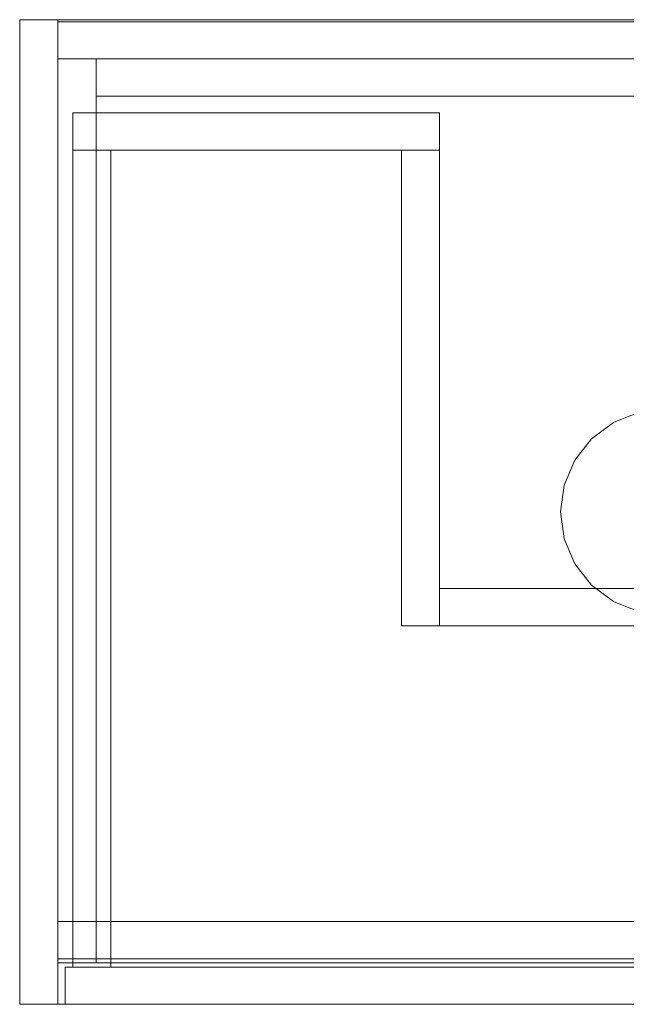
# Model space of a CAD drawing. Extents: x 4035 to 4635, y -4316 to -3859.
# Drawn here: x 4035 to 4316, y -4316 to -3859 of the extents above; entities that cross this region are included whole.
import ezdxf

# ---------------------------------------------------------------- set-up
doc = ezdxf.new("R2010")
doc.units = 0
doc.header["$LTSCALE"] = 500
doc.header["$MEASUREMENT"] = 0
doc.layers.add('EXC-BL', color=7, linetype='Continuous')
doc.layers.add('EXC-GR', color=7, linetype='Continuous')

msp = doc.modelspace()

# ---------------------------------------------------------------- linework, layer by layer
at = {"layer": 'EXC-BL', "lineweight": 0}
for points, invisible_edges in [([(4035, -3859, 500), (4035, -3859, 489.96), (4035, -4316, 500), (4035, -3859, 500)], 10), ([(4635, -3859, 500), (4635, -3859, 489.96), (4035, -3859, 500), (4635, -3859, 500)], 10), ([(4310.41, -4045.93, 500), (4035, -3859, 500), (4300.22, -4053.56, 500), (4310.41, -4045.93, 500)], 15), ([(4035, -4316, 500), (4035, -3859, 489.96), (4035, -4316, 489.96), (4035, -4316, 500)], 13), ([(4035, -3859, 500), (4635, -3859, 489.96), (4035, -3859, 489.96), (4035, -3859, 500)], 13), ([(4310.41, -4045.93, 500), (4635, -3859, 500), (4035, -3859, 500), (4310.41, -4045.93, 500)], 15), ([(4285.82, -4087.5, 500), (4035, -3859, 500), (4035, -4316, 500), (4285.82, -4087.5, 500)], 15), ([(4287.5, -4075.08, 500), (4035, -3859, 500), (4285.82, -4087.5, 500), (4287.5, -4075.08, 500)], 15), ([(4292.41, -4063.5, 500), (4035, -3859, 500), (4287.5, -4075.08, 500), (4292.41, -4063.5, 500)], 15), ([(4300.22, -4053.56, 500), (4035, -3859, 500), (4292.41, -4063.5, 500), (4300.22, -4053.56, 500)], 15), ([(4285.82, -4087.5, 489.96), (4035, -4316, 489.96), (4035, -3859, 489.96), (4285.82, -4087.5, 489.96)], 15), ([(4035, -3859, 489.96), (4635, -3859, 489.96), (4310.41, -4045.93, 489.96), (4035, -3859, 489.96)], 15), ([(4300.22, -4053.56, 489.96), (4035, -3859, 489.96), (4310.41, -4045.93, 489.96), (4300.22, -4053.56, 489.96)], 15), ([(4292.41, -4063.5, 489.96), (4035, -3859, 489.96), (4300.22, -4053.56, 489.96), (4292.41, -4063.5, 489.96)], 15), ([(4287.5, -4075.08, 489.96), (4035, -3859, 489.96), (4292.41, -4063.5, 489.96), (4287.5, -4075.08, 489.96)], 15), ([(4285.82, -4087.5, 489.96), (4035, -3859, 489.96), (4287.5, -4075.08, 489.96), (4285.82, -4087.5, 489.96)], 15), ([(4052.7, -4316), (4035, -4316), (4052.7, -3859), (4052.7, -4316)], 10), ([(4035, -4316), (4035, -4316, 489.96), (4035, -3859), (4035, -4316)], 10), ([(4035, -3859), (4035, -3859, 489.96), (4052.7, -3859), (4035, -3859)], 10), ([(4035, -3859), (4035, -4316, 489.96), (4035, -3859, 489.96), (4035, -3859)], 15), ([(4052.7, -3859), (4035, -3859, 489.96), (4052.7, -3859, 489.96), (4052.7, -3859)], 13), ([(4052.7, -3859), (4035, -4316), (4035, -3859), (4052.7, -3859)], 15), ([(4052.7, -4316, 489.96), (4035, -3859, 489.96), (4035, -4316, 489.96), (4052.7, -4316, 489.96)], 15), ([(4052.7, -3859, 489.96), (4035, -3859, 489.96), (4052.7, -4316, 489.96), (4052.7, -3859, 489.96)], 15), ([(4052.7, -3859), (4052.7, -3859, 489.96), (4052.7, -4316), (4052.7, -3859)], 14), ([(4052.7, -4316), (4052.7, -3859, 489.96), (4052.7, -4316, 489.96), (4052.7, -4316)], 13), ([(4052.7, -4316, 18.08), (4617.29, -4316, 18.08), (4052.7, -3859, 18.08), (4052.7, -4316, 18.08)], 11), ([(4052.7, -3859, 18.08), (4617.29, -3859, 18.08), (4052.7, -3859), (4052.7, -3859, 18.08)], 10), ([(4052.7, -3859), (4052.7, -4316), (4052.7, -3859, 18.08), (4052.7, -3859)], 15), ([(4052.7, -3859, 18.08), (4617.29, -4316, 18.08), (4617.29, -3859, 18.08), (4052.7, -3859, 18.08)], 15), ([(4052.7, -3859), (4617.29, -3859, 18.08), (4617.29, -3859), (4052.7, -3859)], 11), ([(4052.7, -3859, 18.08), (4052.7, -4316), (4052.7, -4316, 18.08), (4052.7, -3859, 18.08)], 15), ([(4052.7, -4316), (4617.29, -3859), (4617.29, -4316), (4052.7, -4316)], 15), ([(4052.7, -3859), (4617.29, -3859), (4052.7, -4316), (4052.7, -3859)], 15), ([(4052.7, -3859.96, 338.33), (4052.7, -3859.96, 409.03), (4236.64, -3859.96, 338.33), (4052.7, -3859.96, 338.33)], 10), ([(4052.7, -3859.96, 338.33), (4052.7, -3877.24, 338.33), (4052.7, -3859.96, 409.03), (4052.7, -3859.96, 338.33)], 14), ([(4052.7, -3877.24, 338.33), (4052.7, -3859.96, 338.33), (4236.64, -3877.24, 338.33), (4052.7, -3877.24, 338.33)], 11), ([(4103.69, -3877.24, 409.03), (4103.69, -3859.96, 409.03), (4052.7, -3877.24, 409.03), (4103.69, -3877.24, 409.03)], 11), ([(4617.29, -3859.96, 409.03), (4384.18, -3859.96, 366.01), (4052.7, -3859.96, 409.03), (4617.29, -3859.96, 409.03)], 11), ([(4052.7, -3859.96, 409.03), (4052.7, -3859.96, 409.03), (4103.69, -3859.96, 409.03)], 13), ([(4285.82, -3859.96, 366.01), (4052.7, -3859.96, 409.03), (4384.18, -3859.96, 366.01), (4285.82, -3859.96, 366.01)], 11), ([(4236.64, -3859.96, 338.33), (4052.7, -3859.96, 409.03), (4285.82, -3859.96, 366.01), (4236.64, -3859.96, 338.33)], 11), ([(4052.7, -3859.96, 409.03), (4052.7, -3877.24, 338.33), (4052.7, -3877.24, 409.03), (4052.7, -3859.96, 409.03)], 11), ([(4236.64, -3877.24, 338.33), (4052.7, -3859.96, 338.33), (4236.64, -3859.96, 338.33), (4236.64, -3877.24, 338.33)], 15), ([(4052.7, -3877.24, 409.03), (4103.69, -3859.96, 409.03), (4052.7, -3859.96, 409.03), (4052.7, -3877.24, 409.03)], 15), ([(4052.7, -3877.24, 168.7), (4617.29, -3877.24, 168.7), (4052.7, -3859.96, 168.7), (4052.7, -3877.24, 168.7)], 10), ([(4052.7, -3859.96, 168.7), (4617.29, -3859.96, 168.7), (4052.7, -3859.96, 18.08), (4052.7, -3859.96, 168.7)], 10), ([(4052.7, -3859.96, 18.08), (4052.7, -3877.24, 18.08), (4052.7, -3859.96, 168.7), (4052.7, -3859.96, 18.08)], 14), ([(4052.7, -3859.96, 168.7), (4617.29, -3877.24, 168.7), (4617.29, -3859.96, 168.7), (4052.7, -3859.96, 168.7)], 15), ([(4052.7, -3859.96, 18.08), (4617.29, -3859.96, 168.7), (4617.29, -3859.96, 18.08), (4052.7, -3859.96, 18.08)], 11), ([(4052.7, -3859.96, 168.7), (4052.7, -3877.24, 18.08), (4052.7, -3877.24, 168.7), (4052.7, -3859.96, 168.7)], 13), ([(4052.7, -3877.24, 18.08), (4617.29, -3859.96, 18.08), (4617.29, -3877.24, 18.08), (4052.7, -3877.24, 18.08)], 11), ([(4052.7, -3859.96, 18.08), (4617.29, -3859.96, 18.08), (4052.7, -3877.24, 18.08), (4052.7, -3859.96, 18.08)], 15), ([(4247.46, -3877.24, 489.96), (4247.46, -3859.96, 489.96), (4103.69, -3877.24, 409.03), (4247.46, -3877.24, 489.96)], 11), ([(4103.69, -3859.96, 409.03), (4247.46, -3859.96, 489.96), (4566.31, -3859.96, 409.03), (4103.69, -3859.96, 409.03)], 8), ([(4103.69, -3877.24, 409.03), (4247.46, -3859.96, 489.96), (4103.69, -3859.96, 409.03), (4103.69, -3877.24, 409.03)], 15), ([(4285.82, -3877.24, 366.01), (4236.64, -3859.96, 338.33), (4285.82, -3859.96, 366.01), (4285.82, -3877.24, 366.01)], 15), ([(4236.64, -3877.24, 338.33), (4236.64, -3859.96, 338.33), (4285.82, -3877.24, 366.01), (4236.64, -3877.24, 338.33)], 15), ([(4422.54, -3877.24, 489.96), (4422.54, -3859.96, 489.96), (4247.46, -3877.24, 489.96), (4422.54, -3877.24, 489.96)], 11), ([(4422.54, -3859.96, 489.96), (4566.31, -3859.96, 409.03), (4247.46, -3859.96, 489.96), (4422.54, -3859.96, 489.96)], 10), ([(4247.46, -3877.24, 489.96), (4422.54, -3859.96, 489.96), (4247.46, -3859.96, 489.96), (4247.46, -3877.24, 489.96)], 15), ([(4285.82, -3877.24, 366.01), (4285.82, -3859.96, 366.01), (4384.18, -3877.24, 366.01), (4285.82, -3877.24, 366.01)], 11), ([(4384.18, -3877.24, 366.01), (4285.82, -3859.96, 366.01), (4384.18, -3859.96, 366.01), (4384.18, -3877.24, 366.01)], 15), ([(4322.27, -4041.13, 500), (4635, -3859, 500), (4310.41, -4045.93, 500), (4322.27, -4041.13, 500)], 15), ([(4310.41, -4045.93, 489.96), (4635, -3859, 489.96), (4322.27, -4041.13, 489.96), (4310.41, -4045.93, 489.96)], 15), ([(4052.7, -3877.24, 409.03), (4285.82, -3877.24, 366.01), (4617.29, -3877.24, 409.03), (4052.7, -3877.24, 409.03)], 11), ([(4103.69, -3877.24, 409.03), (4052.7, -3877.24, 409.03), (4103.69, -3877.24, 409.03)], 15), ([(4285.82, -3877.24, 366.01), (4052.7, -3877.24, 338.33), (4236.64, -3877.24, 338.33), (4285.82, -3877.24, 366.01)], 11), ([(4052.7, -3877.24, 409.03), (4052.7, -3877.24, 338.33), (4285.82, -3877.24, 366.01), (4052.7, -3877.24, 409.03)], 14), ([(4566.31, -3877.24, 409.03), (4422.54, -3877.24, 489.96), (4103.69, -3877.24, 409.03), (4566.31, -3877.24, 409.03)], 9), ([(4247.46, -3877.24, 489.96), (4103.69, -3877.24, 409.03), (4422.54, -3877.24, 489.96), (4247.46, -3877.24, 489.96)], 15), ([(4384.18, -3877.24, 366.01), (4617.29, -3877.24, 409.03), (4285.82, -3877.24, 366.01), (4384.18, -3877.24, 366.01)], 15), ([(4229.75, -3902.2, 300.17), (4059.59, -3902.2, 300.17), (4229.75, -3902.2, 381.51), (4229.75, -3902.2, 300.17)], 10), ([(4059.59, -3902.2, 300.17), (4059.59, -3919.49, 300.17), (4059.59, -3902.2, 381.51), (4059.59, -3902.2, 300.17)], 10), ([(4059.59, -3902.2, 381.51), (4059.59, -3919.49, 381.51), (4229.75, -3902.2, 381.51), (4059.59, -3902.2, 381.51)], 10), ([(4229.75, -3902.2, 300.17), (4229.75, -3919.49, 300.17), (4059.59, -3902.2, 300.17), (4229.75, -3902.2, 300.17)], 14), ([(4059.59, -3902.2, 381.51), (4059.59, -3919.49, 300.17), (4059.59, -3919.49, 381.51), (4059.59, -3902.2, 381.51)], 15), ([(4229.75, -3902.2, 381.51), (4059.59, -3919.49, 381.51), (4229.75, -3919.49, 381.51), (4229.75, -3902.2, 381.51)], 13), ([(4059.59, -3902.2, 300.17), (4229.75, -3919.49, 300.17), (4059.59, -3919.49, 300.17), (4059.59, -3902.2, 300.17)], 13), ([(4229.75, -3902.2, 381.51), (4059.59, -3902.2, 300.17), (4059.59, -3902.2, 381.51), (4229.75, -3902.2, 381.51)], 15), ([(4229.75, -3902.2, 381.51), (4229.75, -3919.49, 381.51), (4229.75, -3902.2, 300.17), (4229.75, -3902.2, 381.51)], 14), ([(4229.75, -3902.2, 300.17), (4229.75, -3919.49, 381.51), (4229.75, -3919.49, 300.17), (4229.75, -3902.2, 300.17)], 13), ([(4059.59, -4298.72, 381.51), (4059.59, -3919.49, 381.51), (4059.59, -4298.72, 300.17), (4059.59, -4298.72, 381.51)], 10), ([(4059.59, -3919.49, 381.51), (4077.3, -3919.49, 381.51), (4059.59, -3919.49, 300.17), (4059.59, -3919.49, 381.51)], 10), ([(4059.59, -3919.49, 300.17), (4077.3, -3919.49, 300.17), (4059.59, -4298.72, 300.17), (4059.59, -3919.49, 300.17)], 10), ([(4059.59, -4298.72, 381.51), (4077.3, -4298.72, 381.51), (4059.59, -3919.49, 381.51), (4059.59, -4298.72, 381.51)], 14), ([(4059.59, -3919.49, 300.17), (4077.3, -3919.49, 381.51), (4077.3, -3919.49, 300.17), (4059.59, -3919.49, 300.17)], 13), ([(4059.59, -4298.72, 300.17), (4077.3, -3919.49, 300.17), (4077.3, -4298.72, 300.17), (4059.59, -4298.72, 300.17)], 15), ([(4059.59, -3919.49, 381.51), (4077.3, -4298.72, 381.51), (4077.3, -3919.49, 381.51), (4059.59, -3919.49, 381.51)], 13), ([(4059.59, -4298.72, 300.17), (4059.59, -3919.49, 381.51), (4059.59, -3919.49, 300.17), (4059.59, -4298.72, 300.17)], 15), ([(4229.75, -3919.49, 300.17), (4059.59, -3919.49, 381.51), (4059.59, -3919.49, 300.17), (4229.75, -3919.49, 300.17)], 15), ([(4229.75, -3919.49, 381.51), (4059.59, -3919.49, 381.51), (4229.75, -3919.49, 300.17), (4229.75, -3919.49, 381.51)], 15), ([(4212.05, -3919.49, 300.17), (4212.05, -4140.3, 300.17), (4077.3, -3919.49, 300.17), (4212.05, -3919.49, 300.17)], 10), ([(4077.3, -3919.49, 300.17), (4212.05, -4140.3, 300.17), (4077.3, -4298.72, 300.17), (4077.3, -3919.49, 300.17)], 11), ([(4077.3, -3919.49, 300.17), (4077.3, -4298.72, 300.17), (4077.3, -3919.49, 318.24), (4077.3, -3919.49, 300.17)], 11), ([(4212.05, -3919.49, 318.24), (4077.3, -3919.49, 318.24), (4212.05, -4140.3, 318.24), (4212.05, -3919.49, 318.24)], 10), ([(4077.3, -3919.49, 318.24), (4212.05, -3919.49, 318.24), (4077.3, -3919.49, 300.17), (4077.3, -3919.49, 318.24)], 15), ([(4077.3, -3919.49, 318.24), (4077.3, -4298.72, 300.17), (4077.3, -4298.72, 318.24), (4077.3, -3919.49, 318.24)], 11), ([(4212.05, -4140.3, 318.24), (4077.3, -3919.49, 318.24), (4077.3, -4298.72, 318.24), (4212.05, -4140.3, 318.24)], 15), ([(4077.3, -3919.49, 300.17), (4212.05, -3919.49, 318.24), (4212.05, -3919.49, 300.17), (4077.3, -3919.49, 300.17)], 13), ([(4077.3, -4298.72, 381.51), (4077.3, -3919.49, 300.17), (4077.3, -3919.49, 381.51), (4077.3, -4298.72, 381.51)], 15), ([(4077.3, -4298.72, 300.17), (4077.3, -3919.49, 300.17), (4077.3, -4298.72, 381.51), (4077.3, -4298.72, 300.17)], 15), ([(4212.05, -4140.3, 300.17), (4212.05, -3919.49, 318.24), (4212.05, -4140.3, 318.24), (4212.05, -4140.3, 300.17)], 15), ([(4212.05, -3919.49, 300.17), (4212.05, -3919.49, 318.24), (4212.05, -4140.3, 300.17), (4212.05, -3919.49, 300.17)], 15), ([(4229.75, -3919.49, 300.17), (4212.05, -3919.49, 300.17), (4229.75, -3919.49, 381.51), (4229.75, -3919.49, 300.17)], 14), ([(4229.75, -3919.49, 381.51), (4212.05, -3919.49, 381.51), (4229.75, -4140.3, 381.51), (4229.75, -3919.49, 381.51)], 10), ([(4229.75, -4140.3, 300.17), (4212.05, -4140.3, 300.17), (4229.75, -3919.49, 300.17), (4229.75, -4140.3, 300.17)], 14), ([(4229.75, -3919.49, 381.51), (4212.05, -3919.49, 300.17), (4212.05, -3919.49, 381.51), (4229.75, -3919.49, 381.51)], 13), ([(4229.75, -4140.3, 381.51), (4212.05, -3919.49, 381.51), (4212.05, -4140.3, 381.51), (4229.75, -4140.3, 381.51)], 13), ([(4229.75, -3919.49, 300.17), (4212.05, -4140.3, 300.17), (4212.05, -3919.49, 300.17), (4229.75, -3919.49, 300.17)], 15), ([(4212.05, -4140.3, 300.17), (4212.05, -3919.49, 381.51), (4212.05, -3919.49, 300.17), (4212.05, -4140.3, 300.17)], 15), ([(4212.05, -4140.3, 381.51), (4212.05, -3919.49, 381.51), (4212.05, -4140.3, 300.17), (4212.05, -4140.3, 381.51)], 15), ([(4229.75, -4140.3, 300.17), (4229.75, -3919.49, 300.17), (4229.75, -4140.3, 381.51), (4229.75, -4140.3, 300.17)], 10), ([(4229.75, -4140.3, 381.51), (4229.75, -3919.49, 300.17), (4229.75, -3919.49, 381.51), (4229.75, -4140.3, 381.51)], 15), ([(4322.27, -4041.13, 489.96), (4310.41, -4045.93, 500), (4310.41, -4045.93, 489.96), (4322.27, -4041.13, 489.96)], 11), ([(4322.27, -4041.13, 489.96), (4322.27, -4041.13, 500), (4310.41, -4045.93, 500), (4322.27, -4041.13, 489.96)], 13), ([(4310.41, -4045.93, 489.96), (4300.22, -4053.56, 500), (4300.22, -4053.56, 489.96), (4310.41, -4045.93, 489.96)], 9), ([(4310.41, -4045.93, 489.96), (4310.41, -4045.93, 500), (4300.22, -4053.56, 500), (4310.41, -4045.93, 489.96)], 13), ([(4300.22, -4053.56, 489.96), (4292.41, -4063.5, 500), (4292.41, -4063.5, 489.96), (4300.22, -4053.56, 489.96)], 11), ([(4300.22, -4053.56, 489.96), (4300.22, -4053.56, 500), (4292.41, -4063.5, 500), (4300.22, -4053.56, 489.96)], 13), ([(4292.41, -4063.5, 489.96), (4287.5, -4075.08, 500), (4287.5, -4075.08, 489.96), (4292.41, -4063.5, 489.96)], 11), ([(4292.41, -4063.5, 489.96), (4292.41, -4063.5, 500), (4287.5, -4075.08, 500), (4292.41, -4063.5, 489.96)], 13), ([(4287.5, -4075.08, 489.96), (4285.82, -4087.5, 500), (4285.82, -4087.5, 489.96), (4287.5, -4075.08, 489.96)], 11), ([(4287.5, -4075.08, 489.96), (4287.5, -4075.08, 500), (4285.82, -4087.5, 500), (4287.5, -4075.08, 489.96)], 13), ([(4285.82, -4087.5, 500), (4035, -4316, 500), (4287.5, -4099.92, 500), (4285.82, -4087.5, 500)], 15), ([(4287.5, -4099.92, 489.96), (4035, -4316, 489.96), (4285.82, -4087.5, 489.96), (4287.5, -4099.92, 489.96)], 15), ([(4285.82, -4087.5, 489.96), (4287.5, -4099.92, 500), (4287.5, -4099.92, 489.96), (4285.82, -4087.5, 489.96)], 11), ([(4285.82, -4087.5, 489.96), (4285.82, -4087.5, 500), (4287.5, -4099.92, 500), (4285.82, -4087.5, 489.96)], 13), ([(4287.5, -4099.92, 500), (4035, -4316, 500), (4292.41, -4111.5, 500), (4287.5, -4099.92, 500)], 15), ([(4292.41, -4111.5, 489.96), (4035, -4316, 489.96), (4287.5, -4099.92, 489.96), (4292.41, -4111.5, 489.96)], 15), ([(4287.5, -4099.92, 489.96), (4292.41, -4111.5, 500), (4292.41, -4111.5, 489.96), (4287.5, -4099.92, 489.96)], 11), ([(4287.5, -4099.92, 489.96), (4287.5, -4099.92, 500), (4292.41, -4111.5, 500), (4287.5, -4099.92, 489.96)], 13), ([(4292.41, -4111.5, 500), (4035, -4316, 500), (4300.22, -4121.44, 500), (4292.41, -4111.5, 500)], 15), ([(4300.22, -4121.44, 489.96), (4035, -4316, 489.96), (4292.41, -4111.5, 489.96), (4300.22, -4121.44, 489.96)], 15), ([(4292.41, -4111.5, 489.96), (4300.22, -4121.44, 500), (4300.22, -4121.44, 489.96), (4292.41, -4111.5, 489.96)], 9), ([(4292.41, -4111.5, 489.96), (4292.41, -4111.5, 500), (4300.22, -4121.44, 500), (4292.41, -4111.5, 489.96)], 13), ([(4310.41, -4129.07, 489.96), (4035, -4316, 489.96), (4300.22, -4121.44, 489.96), (4310.41, -4129.07, 489.96)], 15), ([(4300.22, -4121.44, 500), (4035, -4316, 500), (4310.41, -4129.07, 500), (4300.22, -4121.44, 500)], 15), ([(4300.22, -4121.44, 489.96), (4310.41, -4129.07, 500), (4310.41, -4129.07, 489.96), (4300.22, -4121.44, 489.96)], 11), ([(4300.22, -4121.44, 489.96), (4300.22, -4121.44, 500), (4310.41, -4129.07, 500), (4300.22, -4121.44, 489.96)], 13), ([(4229.75, -4123.02, 381.51), (4440.25, -4123.02, 381.51), (4229.75, -4123.02, 300.17), (4229.75, -4123.02, 381.51)], 10), ([(4440.25, -4123.02, 300.17), (4440.25, -4140.3, 300.17), (4229.75, -4123.02, 300.17), (4440.25, -4123.02, 300.17)], 10), ([(4229.75, -4123.02, 300.17), (4229.75, -4140.3, 300.17), (4229.75, -4123.02, 381.51), (4229.75, -4123.02, 300.17)], 14), ([(4229.75, -4123.02, 381.51), (4229.75, -4140.3, 381.51), (4440.25, -4123.02, 381.51), (4229.75, -4123.02, 381.51)], 14), ([(4229.75, -4123.02, 300.17), (4440.25, -4140.3, 300.17), (4229.75, -4140.3, 300.17), (4229.75, -4123.02, 300.17)], 13), ([(4229.75, -4123.02, 381.51), (4229.75, -4140.3, 300.17), (4229.75, -4140.3, 381.51), (4229.75, -4123.02, 381.51)], 15), ([(4440.25, -4123.02, 381.51), (4229.75, -4140.3, 381.51), (4440.25, -4140.3, 381.51), (4440.25, -4123.02, 381.51)], 13), ([(4229.75, -4123.02, 300.17), (4440.25, -4123.02, 381.51), (4440.25, -4123.02, 300.17), (4229.75, -4123.02, 300.17)], 15), ([(4035, -4316, 500), (4635, -4316, 500), (4310.41, -4129.07, 500), (4035, -4316, 500)], 15), ([(4310.41, -4129.07, 489.96), (4635, -4316, 489.96), (4035, -4316, 489.96), (4310.41, -4129.07, 489.96)], 15), ([(4310.41, -4129.07, 489.96), (4322.27, -4133.87, 500), (4322.27, -4133.87, 489.96), (4310.41, -4129.07, 489.96)], 11), ([(4310.41, -4129.07, 489.96), (4310.41, -4129.07, 500), (4322.27, -4133.87, 500), (4310.41, -4129.07, 489.96)], 13), ([(4310.41, -4129.07, 500), (4635, -4316, 500), (4322.27, -4133.87, 500), (4310.41, -4129.07, 500)], 15), ([(4322.27, -4133.87, 489.96), (4635, -4316, 489.96), (4310.41, -4129.07, 489.96), (4322.27, -4133.87, 489.96)], 15), ([(4592.71, -4298.72, 300.17), (4077.3, -4298.72, 300.17), (4212.05, -4140.3, 300.17), (4592.71, -4298.72, 300.17)], 15), ([(4077.3, -4298.72, 318.24), (4592.71, -4298.72, 318.24), (4212.05, -4140.3, 318.24), (4077.3, -4298.72, 318.24)], 14), ([(4212.05, -4140.3, 300.17), (4212.05, -4140.3, 318.24), (4457.95, -4140.3, 300.17), (4212.05, -4140.3, 300.17)], 10), ([(4212.05, -4140.3, 300.17), (4457.95, -4140.3, 300.17), (4592.71, -4298.72, 300.17), (4212.05, -4140.3, 300.17)], 15), ([(4457.95, -4140.3, 318.24), (4212.05, -4140.3, 318.24), (4592.71, -4298.72, 318.24), (4457.95, -4140.3, 318.24)], 14), ([(4457.95, -4140.3, 300.17), (4212.05, -4140.3, 318.24), (4457.95, -4140.3, 318.24), (4457.95, -4140.3, 300.17)], 15), ([(4229.75, -4140.3, 381.51), (4212.05, -4140.3, 381.51), (4229.75, -4140.3, 300.17), (4229.75, -4140.3, 381.51)], 14), ([(4229.75, -4140.3, 300.17), (4212.05, -4140.3, 381.51), (4212.05, -4140.3, 300.17), (4229.75, -4140.3, 300.17)], 13), ([(4229.75, -4140.3, 381.51), (4440.25, -4140.3, 300.17), (4440.25, -4140.3, 381.51), (4229.75, -4140.3, 381.51)], 15), ([(4229.75, -4140.3, 300.17), (4440.25, -4140.3, 300.17), (4229.75, -4140.3, 381.51), (4229.75, -4140.3, 300.17)], 15), ([(4052.7, -4277.6, 439.75), (4052.7, -4294.88, 439.75), (4052.7, -4277.6, 489.96), (4052.7, -4277.6, 439.75)], 10), ([(4617.29, -4294.88, 439.75), (4052.7, -4294.88, 439.75), (4617.29, -4277.6, 439.75), (4617.29, -4294.88, 439.75)], 10), ([(4617.29, -4277.6, 439.75), (4052.7, -4277.6, 439.75), (4617.29, -4277.6, 489.96), (4617.29, -4277.6, 439.75)], 10), ([(4052.7, -4277.6, 489.96), (4052.7, -4294.88, 439.75), (4052.7, -4294.88, 489.96), (4052.7, -4277.6, 489.96)], 9), ([(4617.29, -4277.6, 439.75), (4052.7, -4294.88, 439.75), (4052.7, -4277.6, 439.75), (4617.29, -4277.6, 439.75)], 15), ([(4617.29, -4277.6, 489.96), (4052.7, -4277.6, 439.75), (4052.7, -4277.6, 489.96), (4617.29, -4277.6, 489.96)], 11), ([(4052.7, -4294.88, 489.96), (4617.29, -4277.6, 489.96), (4052.7, -4277.6, 489.96), (4052.7, -4294.88, 489.96)], 15), ([(4617.29, -4294.88, 489.96), (4617.29, -4277.6, 489.96), (4052.7, -4294.88, 489.96), (4617.29, -4294.88, 489.96)], 15), ([(4617.29, -4294.88, 489.96), (4052.7, -4294.88, 489.96), (4617.29, -4294.88, 439.75), (4617.29, -4294.88, 489.96)], 10), ([(4617.29, -4294.88, 439.75), (4052.7, -4294.88, 489.96), (4052.7, -4294.88, 439.75), (4617.29, -4294.88, 439.75)], 15), ([(4613.85, -4298.72, 253.05), (4056.15, -4298.72, 253.05), (4613.85, -4298.72, 457.82), (4613.85, -4298.72, 253.05)], 10), ([(4056.15, -4298.72, 253.05), (4056.15, -4316, 253.05), (4056.15, -4298.72, 457.82), (4056.15, -4298.72, 253.05)], 10), ([(4056.15, -4298.72, 457.82), (4056.15, -4316, 457.82), (4613.85, -4298.72, 457.82), (4056.15, -4298.72, 457.82)], 10), ([(4613.85, -4298.72, 253.05), (4613.85, -4316, 253.05), (4056.15, -4298.72, 253.05), (4613.85, -4298.72, 253.05)], 14), ([(4056.15, -4298.72, 457.82), (4056.15, -4316, 253.05), (4056.15, -4316, 457.82), (4056.15, -4298.72, 457.82)], 13), ([(4613.85, -4298.72, 457.82), (4056.15, -4316, 457.82), (4613.85, -4316, 457.82), (4613.85, -4298.72, 457.82)], 13), ([(4056.15, -4298.72, 253.05), (4613.85, -4316, 253.05), (4056.15, -4316, 253.05), (4056.15, -4298.72, 253.05)], 13), ([(4613.85, -4298.72, 457.82), (4056.15, -4298.72, 253.05), (4056.15, -4298.72, 457.82), (4613.85, -4298.72, 457.82)], 15), ([(4059.59, -4298.72, 300.17), (4077.3, -4298.72, 300.17), (4059.59, -4298.72, 381.51), (4059.59, -4298.72, 300.17)], 14), ([(4059.59, -4298.72, 381.51), (4077.3, -4298.72, 300.17), (4077.3, -4298.72, 381.51), (4059.59, -4298.72, 381.51)], 13), ([(4077.3, -4298.72, 300.17), (4592.71, -4298.72, 300.17), (4077.3, -4298.72, 318.24), (4077.3, -4298.72, 300.17)], 10), ([(4077.3, -4298.72, 318.24), (4592.71, -4298.72, 300.17), (4592.71, -4298.72, 318.24), (4077.3, -4298.72, 318.24)], 15), ([(4035, -4316, 500), (4035, -4316, 489.96), (4635, -4316, 500), (4035, -4316, 500)], 10), ([(4635, -4316, 500), (4035, -4316, 489.96), (4635, -4316, 489.96), (4635, -4316, 500)], 13), ([(4052.7, -4316), (4052.7, -4316, 489.96), (4035, -4316), (4052.7, -4316)], 14), ([(4035, -4316), (4052.7, -4316, 489.96), (4035, -4316, 489.96), (4035, -4316)], 13), ([(4052.7, -4316, 18.08), (4052.7, -4316), (4617.29, -4316, 18.08), (4052.7, -4316, 18.08)], 10), ([(4617.29, -4316, 18.08), (4052.7, -4316), (4617.29, -4316), (4617.29, -4316, 18.08)], 13), ([(4613.85, -4316, 253.05), (4056.15, -4316, 457.82), (4056.15, -4316, 253.05), (4613.85, -4316, 253.05)], 15), ([(4613.85, -4316, 457.82), (4056.15, -4316, 457.82), (4613.85, -4316, 253.05), (4613.85, -4316, 457.82)], 15)]:
    msp.add_3dface(points, dxfattribs=dict(at, invisible_edges=invisible_edges))
at = {"layer": 'EXC-GR', "lineweight": 0}
for points, invisible_edges in [([(4070.41, -3877.24, 18.08), (4052.7, -3877.24, 18.08), (4070.41, -3877.24, 252.05), (4070.41, -3877.24, 18.08)], 10), ([(4070.41, -3877.24, 252.05), (4052.7, -3877.24, 252.05), (4070.41, -4296.8, 252.05), (4070.41, -3877.24, 252.05)], 10), ([(4070.41, -4296.8, 18.08), (4052.7, -4296.8, 18.08), (4070.41, -3877.24, 18.08), (4070.41, -4296.8, 18.08)], 14), ([(4070.41, -3877.24, 252.05), (4052.7, -3877.24, 18.08), (4052.7, -3877.24, 252.05), (4070.41, -3877.24, 252.05)], 13), ([(4070.41, -4296.8, 252.05), (4052.7, -3877.24, 252.05), (4052.7, -4296.8, 252.05), (4070.41, -4296.8, 252.05)], 13), ([(4070.41, -3877.24, 18.08), (4052.7, -4296.8, 18.08), (4052.7, -3877.24, 18.08), (4070.41, -3877.24, 18.08)], 13), ([(4052.7, -4296.8, 18.08), (4052.7, -3877.24, 252.05), (4052.7, -3877.24, 18.08), (4052.7, -4296.8, 18.08)], 15), ([(4052.7, -4296.8, 252.05), (4052.7, -3877.24, 252.05), (4052.7, -4296.8, 18.08), (4052.7, -4296.8, 252.05)], 15), ([(4052.7, -3877.24, 18.08), (4617.29, -3877.24, 18.08), (4052.7, -3877.24, 168.7), (4052.7, -3877.24, 18.08)], 10), ([(4052.7, -3877.24, 168.7), (4617.29, -3877.24, 18.08), (4617.29, -3877.24, 168.7), (4052.7, -3877.24, 168.7)], 9), ([(4070.41, -4296.8, 18.08), (4070.41, -3877.24, 18.08), (4070.41, -4296.8, 252.05), (4070.41, -4296.8, 18.08)], 10), ([(4070.41, -4296.8, 252.05), (4070.41, -3877.24, 18.08), (4070.41, -3877.24, 252.05), (4070.41, -4296.8, 252.05)], 15), ([(4599.59, -3877.24, 36.15), (4070.41, -3877.24, 36.15), (4599.59, -4296.8, 36.15), (4599.59, -3877.24, 36.15)], 10), ([(4070.41, -3877.24, 36.15), (4070.41, -3877.24, 18.08), (4070.41, -4296.8, 36.15), (4070.41, -3877.24, 36.15)], 10), ([(4599.59, -3877.24, 36.15), (4599.59, -3877.24, 18.08), (4070.41, -3877.24, 36.15), (4599.59, -3877.24, 36.15)], 14), ([(4070.41, -4296.8, 36.15), (4070.41, -3877.24, 18.08), (4070.41, -4296.8, 18.08), (4070.41, -4296.8, 36.15)], 15), ([(4070.41, -3877.24, 36.15), (4599.59, -3877.24, 18.08), (4070.41, -3877.24, 18.08), (4070.41, -3877.24, 36.15)], 13), ([(4599.59, -4296.8, 36.15), (4070.41, -3877.24, 36.15), (4070.41, -4296.8, 36.15), (4599.59, -4296.8, 36.15)], 15), ([(4599.59, -3877.24, 18.08), (4070.41, -4296.8, 18.08), (4070.41, -3877.24, 18.08), (4599.59, -3877.24, 18.08)], 15), ([(4599.59, -4296.8, 18.08), (4070.41, -4296.8, 18.08), (4599.59, -3877.24, 18.08), (4599.59, -4296.8, 18.08)], 15), ([(4070.41, -3877.24, 252.05), (4070.41, -3877.24, 233.97), (4070.41, -4296.8, 252.05), (4070.41, -3877.24, 252.05)], 14), ([(4599.59, -4296.8, 252.05), (4599.59, -3877.24, 252.05), (4070.41, -4296.8, 252.05), (4599.59, -4296.8, 252.05)], 11), ([(4599.59, -3877.24, 252.05), (4599.59, -3877.24, 233.97), (4070.41, -3877.24, 252.05), (4599.59, -3877.24, 252.05)], 10), ([(4070.41, -4296.8, 252.05), (4070.41, -3877.24, 233.97), (4070.41, -4296.8, 233.97), (4070.41, -4296.8, 252.05)], 9), ([(4070.41, -4296.8, 252.05), (4599.59, -3877.24, 252.05), (4070.41, -3877.24, 252.05), (4070.41, -4296.8, 252.05)], 15), ([(4070.41, -3877.24, 252.05), (4599.59, -3877.24, 233.97), (4070.41, -3877.24, 233.97), (4070.41, -3877.24, 252.05)], 13), ([(4599.59, -3877.24, 233.97), (4070.41, -4296.8, 233.97), (4070.41, -3877.24, 233.97), (4599.59, -3877.24, 233.97)], 15), ([(4599.59, -4296.8, 233.97), (4070.41, -4296.8, 233.97), (4599.59, -3877.24, 233.97), (4599.59, -4296.8, 233.97)], 15), ([(4070.41, -3894.52, 36.15), (4070.41, -3894.52, 233.97), (4070.41, -3877.24, 36.15), (4070.41, -3894.52, 36.15)], 10), ([(4070.41, -3877.24, 233.97), (4070.41, -3894.52, 233.97), (4599.59, -3877.24, 233.97), (4070.41, -3877.24, 233.97)], 14), ([(4070.41, -3877.24, 36.15), (4070.41, -3877.24, 233.97), (4599.59, -3877.24, 36.15), (4070.41, -3877.24, 36.15)], 14), ([(4599.59, -3894.52, 36.15), (4070.41, -3894.52, 36.15), (4599.59, -3877.24, 36.15), (4599.59, -3894.52, 36.15)], 14), ([(4599.59, -3877.24, 233.97), (4070.41, -3894.52, 233.97), (4599.59, -3894.52, 233.97), (4599.59, -3877.24, 233.97)], 9), ([(4599.59, -3877.24, 36.15), (4070.41, -3877.24, 233.97), (4599.59, -3877.24, 233.97), (4599.59, -3877.24, 36.15)], 15), ([(4599.59, -3877.24, 36.15), (4070.41, -3894.52, 36.15), (4070.41, -3877.24, 36.15), (4599.59, -3877.24, 36.15)], 15), ([(4070.41, -3877.24, 36.15), (4070.41, -3894.52, 233.97), (4070.41, -3877.24, 233.97), (4070.41, -3877.24, 36.15)], 15), ([(4070.41, -3894.52, 36.15), (4599.59, -3894.52, 233.97), (4070.41, -3894.52, 233.97), (4070.41, -3894.52, 36.15)], 15), ([(4599.59, -3894.52, 36.15), (4599.59, -3894.52, 233.97), (4070.41, -3894.52, 36.15), (4599.59, -3894.52, 36.15)], 15), ([(4070.41, -4296.8, 252.05), (4052.7, -4296.8, 252.05), (4070.41, -4296.8, 18.08), (4070.41, -4296.8, 252.05)], 14), ([(4070.41, -4296.8, 18.08), (4052.7, -4296.8, 252.05), (4052.7, -4296.8, 18.08), (4070.41, -4296.8, 18.08)], 13), ([(4070.41, -4296.8, 36.15), (4070.41, -4296.8, 18.08), (4599.59, -4296.8, 36.15), (4070.41, -4296.8, 36.15)], 10), ([(4599.59, -4296.8, 36.15), (4070.41, -4296.8, 18.08), (4599.59, -4296.8, 18.08), (4599.59, -4296.8, 36.15)], 13), ([(4599.59, -4296.8, 252.05), (4070.41, -4296.8, 252.05), (4599.59, -4296.8, 233.97), (4599.59, -4296.8, 252.05)], 15), ([(4599.59, -4296.8, 233.97), (4070.41, -4296.8, 252.05), (4070.41, -4296.8, 233.97), (4599.59, -4296.8, 233.97)], 11)]:
    msp.add_3dface(points, dxfattribs=dict(at, invisible_edges=invisible_edges))

doc.saveas('drawing.dxf')
